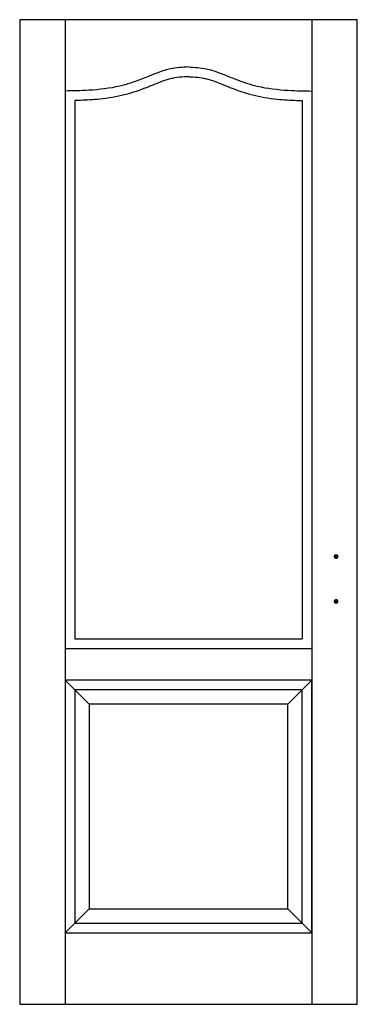
# Model space of a CAD drawing. Extents: x 0 to 0.7, y 0 to 2.04.
import ezdxf

# ---------------------------------------------------------------- set-up
doc = ezdxf.new("R2010")
doc.units = 0

msp = doc.modelspace()

# ---------------------------------------------------------------- linework, layer by layer
for p, q in [((0.0941, 2.04), (0.0941, 0)), ((0.6059, 2.04), (0.6059, 0)), ((0.1141, 1.8725), (0.1141, 0.757)), ((0.5859, 1.8725), (0.5859, 0.757)), ((0.1141, 0.757), (0.39, 0.757)), ((0.39, 0.757), (0.5859, 0.757)), ((0.0941, 0.737), (0.37, 0.737)), ((0.37, 0.737), (0.6059, 0.737)), ((0.0941, 0.6716), (0.1441, 0.6216)), ((0.6059, 0.6716), (0.5559, 0.6216)), ((0.0941, 0.1479), (0.1441, 0.1979)), ((0.6059, 0.1479), (0.5559, 0.1979)), ((0.0941, 0.1479), (0.6059, 0.1479))]:
    msp.add_line(p, q)
for points in [[(0, 0), (0.7, 0), (0.7, 2.04), (0, 2.04)], [(0.0941, 0.1479), (0.6059, 0.1479), (0.6059, 0.6716), (0.0941, 0.6716)], [(0.1141, 0.1679), (0.5859, 0.1679), (0.5859, 0.6516), (0.1141, 0.6516)], [(0.1441, 0.1979), (0.5559, 0.1979), (0.5559, 0.6216), (0.1441, 0.6216)]]:
    msp.add_lwpolyline(points, close=True)
at = {"const_width": 0.005}
for points in [[(0.6535, 0.9277, 1), (0.6585, 0.9277, 1)], [(0.6535, 0.8347, 1), (0.6585, 0.8347, 1)]]:
    msp.add_lwpolyline(points, format="xyb", close=True, dxfattribs=at)
for points in [[(0.35, 1.9422), (0.3124, 1.9379), (0.2523, 1.9166), (0.2073, 1.9024), (0.1433, 1.8937), (0.0941, 1.8922)], [(0.35, 1.9422), (0.3876, 1.9379), (0.4477, 1.9166), (0.4927, 1.9024), (0.5567, 1.8937), (0.6059, 1.8922)]]:
    msp.add_spline(points, degree=3)
for points in [[(0.35, 1.9221), (0.3469, 1.9219), (0.3439, 1.9217), (0.3342, 1.921), (0.3277, 1.9203), (0.3184, 1.9188), (0.3154, 1.9181), (0.3091, 1.9166), (0.3059, 1.9157), (0.2963, 1.9126), (0.2897, 1.9101), (0.2754, 1.9044), (0.2678, 1.9011), (0.244, 1.8919), (0.2278, 1.8866), (0.1943, 1.8788), (0.1774, 1.8764), (0.1473, 1.8737), (0.134, 1.8731), (0.1186, 1.8727), (0.1163, 1.8726), (0.1141, 1.8725)], [(0.35, 1.9221), (0.3531, 1.9219), (0.3561, 1.9217), (0.3658, 1.921), (0.3723, 1.9203), (0.3816, 1.9188), (0.3846, 1.9181), (0.3909, 1.9166), (0.3941, 1.9157), (0.4037, 1.9126), (0.4103, 1.9101), (0.4246, 1.9044), (0.4322, 1.9011), (0.456, 1.8919), (0.4722, 1.8866), (0.5057, 1.8788), (0.5226, 1.8764), (0.5527, 1.8737), (0.566, 1.8731), (0.5814, 1.8727), (0.5837, 1.8726), (0.5859, 1.8725)]]:
    msp.add_open_spline(points, degree=3, knots=[0.132636, 0.132636, 0.132636, 0.132636, 1.057907, 1.057907, 3.173721, 3.173721, 4.301343, 4.301343, 5.428966, 5.428966, 7.68421, 7.68421, 10.142019, 10.142019, 14.95988, 14.95988, 19.777741, 19.777741, 23.637081, 23.637081, 24.309479, 24.309479, 24.309479, 24.309479])

doc.saveas('drawing.dxf')
